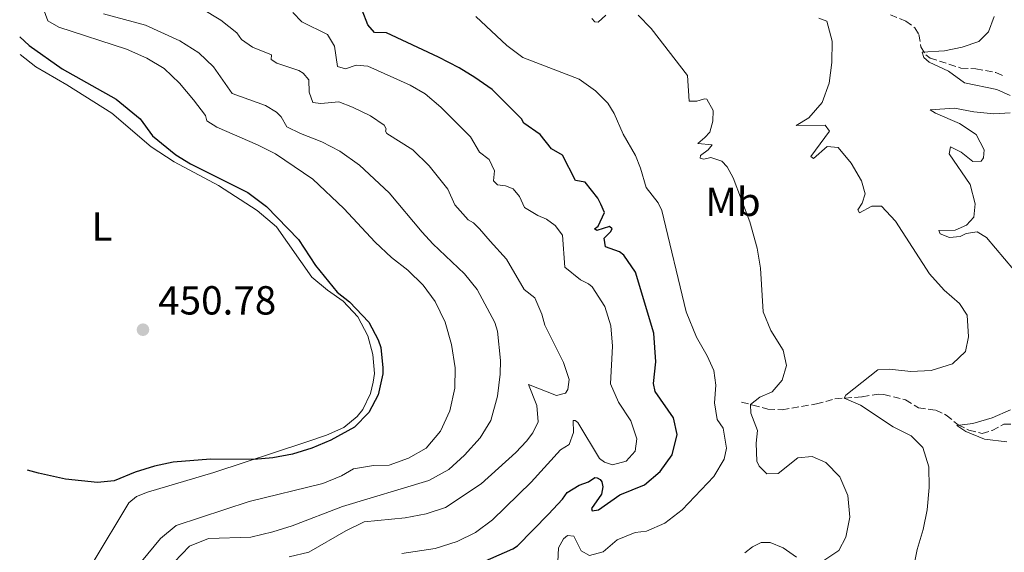
# Model space of a CAD drawing. Units: metres. Extents: x 629234 to 632723, y 4657906 to 4660281.
# Drawn here: x 629268 to 629511, y 4658253 to 4658385 of the extents above; entities that cross this region are included whole.
import ezdxf
from ezdxf.enums import TextEntityAlignment as Align

# ---------------------------------------------------------------- set-up
doc = ezdxf.new("R2010")
doc.units = ezdxf.units.M
doc.header["$MEASUREMENT"] = 0
doc.linetypes.add('DGN Style 3', pattern=[2.435891, 1.739922, -0.695969])
doc.linetypes.add('DGN Style 5', pattern=[1.217945, 0.521977, -0.695969])
for name, color, linetype, lineweight in [('Barranco lineal', 142, 'DGN Style 3', 13), ('Barranco lineal no visto', 142, 'DGN Style 5', 0), ('Cota de punto acotado terreno', 7, 'Continuous', 0), ('Curva de nivel directora', 30, 'Continuous', 30), ('Curva de nivel intermedia', 30, 'Continuous', 0), ('Etiqueta de uso rústico', 92, 'Continuous', 0), ('Línea de cambio de uso (parcela vista)', 92, 'Continuous', 0), ('Punto acotado terreno (símbolo)', 7, 'Continuous', 0)]:
    doc.layers.add(name, color=color, linetype=linetype, lineweight=lineweight)
doc.styles.add('Style-Arial', font='arial.ttf')

# ---------------------------------------------------------------- blocks, each defined once
blk = doc.blocks.new('5PATER')
at = {"layer": 'Barranco lineal no visto', "linetype": 'Continuous', "lineweight": 0}
h = blk.add_hatch(color=51, dxfattribs=at)
edge = h.paths.add_edge_path()
edge.add_ellipse((0, 0), major_axis=(-0.11, -0.111), ratio=0.999422, start_angle=0, end_angle=360)

msp = doc.modelspace()

# ---------------------------------------------------------------- linework, layer by layer
at = {"layer": 'Barranco lineal', "color": 142, "linetype": 'DGN Style 3', "lineweight": 13}
for points in [[(629482.7, 4658385.94, 405.4), (629486.51, 4658384.42, 405.32), (629488.7, 4658382.77, 405.32), (629489.74, 4658381.07, 405.23), (629490.23, 4658378.07, 405.15), (629491.47, 4658376.09, 404.9), (629492.53, 4658375.3, 404.86), (629500.12, 4658372.8, 404.64), (629503.78, 4658372.67, 404.56), (629508.74, 4658371.7, 404.52), (629510.85, 4658370.79, 404.48)], [(629445.95, 4658290.34, 415.73), (629448.7, 4658289.62, 414.8), (629452.45, 4658288.64, 414.05), (629455.97, 4658288.48, 413.04), (629464.41, 4658289.9, 411.44), (629469.01, 4658291.16, 410.39), (629475.75, 4658291.68, 409.21), (629479.69, 4658292.31, 408.2), (629481.07, 4658292.22, 407.78), (629486.46, 4658290.9, 407.36), (629489.62, 4658288.96, 407.11), (629493.88, 4658288.38, 406.27), (629496.49, 4658287.15, 405.64), (629499.4, 4658284.75, 404.93), (629502.07, 4658283.45, 404.46), (629505.38, 4658282.58, 403.71), (629507.85, 4658283.38, 403.24), (629510.71, 4658284.91, 402.99), (629516.8, 4658285.03, 402.78)]]:
    msp.add_polyline3d(points, dxfattribs=at)
at = {"layer": 'Curva de nivel directora', "color": 30, "linetype": 'Continuous', "lineweight": 30, "flags": 128}
for points, elevation in [([(629409.66, 4658333.16), (629410.55, 4658333.82), (629412.12, 4658337.15), (629411.18, 4658339.26), (629410.44, 4658340.72), (629407.32, 4658344.65), (629404.93, 4658345.06), (629401.75, 4658351.3), (629398.99, 4658352.87), (629396.26, 4658356.39), (629392.15, 4658359.24), (629391.59, 4658360.31), (629384.36, 4658367.52), (629380.11, 4658370.47), (629376.25, 4658372.9), (629371.09, 4658375.55), (629358.28, 4658381.51), (629355.32, 4658381.63), (629353.64, 4658383.48), (629352.26, 4658387.14)], 425), ([(629267.71, 4658380.5), (629270.08, 4658378.41), (629278.18, 4658372.65), (629291.51, 4658365.16), (629297.42, 4658360.25), (629300.53, 4658356.08), (629306.24, 4658351.41), (629309.9, 4658349.15), (629324.08, 4658342.11), (629328.65, 4658338.68), (629336.58, 4658330.47), (629340.71, 4658324.08), (629346.08, 4658317.54), (629349.12, 4658315.12), (629353.89, 4658310.13), (629356.19, 4658305.7), (629356.85, 4658303.81), (629357.39, 4658298.82), (629357.35, 4658297.31), (629356.26, 4658292.18), (629353.89, 4658287.78), (629350.41, 4658284.18), (629344.52, 4658280.98), (629339.82, 4658279.02), (629335.05, 4658277.54), (629330.19, 4658276.59), (629325.5, 4658276.2), (629314.8, 4658276.27), (629305.6, 4658275.56), (629301, 4658274.58), (629296.23, 4658273.1), (629291.07, 4658270.9), (629286.92, 4658270.52), (629279.06, 4658271.36), (629272.37, 4658272.79), (629269.67, 4658273.56)], 450), ([(629376.51, 4658248.47), (629389.51, 4658254.1), (629390.62, 4658254.9), (629398.27, 4658262.73), (629401.77, 4658266.4), (629402.91, 4658268.03), (629405.83, 4658269.86), (629408.17, 4658270.66), (629409.74, 4658271.77), (629410.31, 4658271.69), (629411.04, 4658271.28), (629411.43, 4658270.66), (629411.71, 4658269.45), (629411.38, 4658267.6), (629408.89, 4658264.12), (629409.08, 4658263.54), (629410.63, 4658263.75), (629415.85, 4658267.45), (629422.02, 4658269.96), (629425.88, 4658273.26), (629428.77, 4658277.31), (629430.05, 4658282.39), (629429.15, 4658286.45), (629424.59, 4658292.99), (629424.19, 4658294.98), (629424.8, 4658300.29), (629424.25, 4658307.36), (629419.72, 4658322.45), (629416.91, 4658326.67), (629415.78, 4658327.47), (629412.34, 4658328.71), (629412.04, 4658330.83), (629413.61, 4658332.38), (629414.03, 4658333.15), (629413.34, 4658333.7), (629410.22, 4658332.72), (629409.66, 4658333.16)], 425)]:
    msp.add_lwpolyline(points, dxfattribs=dict(at, elevation=elevation))
at = {"layer": 'Curva de nivel intermedia', "color": 30, "linetype": 'Continuous', "lineweight": 0, "flags": 128}
for points, elevation in [([(629273.49, 4658387.62), (629274.67, 4658384.5), (629277.36, 4658382.89), (629294.1, 4658377.52), (629299.09, 4658375.25), (629303.42, 4658372.75), (629307.14, 4658369.06), (629310.64, 4658364.94), (629313.59, 4658361.11), (629313.9, 4658359.76), (629316.35, 4658358.22), (629326.42, 4658353.9), (629330.89, 4658351.65), (629340.1, 4658345.42), (629347.78, 4658338.12), (629355.5, 4658329.84), (629359.52, 4658326.05), (629363.53, 4658322.97), (629367.35, 4658319.25), (629370.28, 4658315.21), (629372.75, 4658310.12), (629374.32, 4658304.62), (629375.25, 4658298.83), (629375.17, 4658293.82), (629373.91, 4658288.22), (629371.61, 4658283.16), (629368.09, 4658279), (629363.73, 4658276.54), (629358.95, 4658274.81), (629355.04, 4658274.71), (629350.11, 4658273.85), (629347.18, 4658272.12), (629342.54, 4658270.23), (629324.36, 4658265.86), (629306.37, 4658259.86), (629302.48, 4658256.71), (629297.76, 4658250.99)], 445), ([(629312.59, 4658387.49), (629317.41, 4658384.66), (629321.34, 4658381.48), (629322.49, 4658379.87), (629325.17, 4658377.97), (629329.87, 4658376.05), (629329.81, 4658374.94), (629331.21, 4658374), (629336.65, 4658372.2), (629337.71, 4658371.57), (629339.12, 4658369.89), (629339.16, 4658366.86), (629340.05, 4658364.35), (629342.06, 4658364.04), (629346.51, 4658364.45), (629349.91, 4658363.19), (629354.34, 4658361.02), (629357.69, 4658358.72), (629358.21, 4658357.86), (629358.06, 4658357.26), (629358.35, 4658356.65), (629364.79, 4658352.61), (629368.81, 4658348.72), (629373.46, 4658342.9), (629375.13, 4658339.09), (629378.44, 4658335.35), (629379.77, 4658334.58), (629381.25, 4658333.17), (629383.85, 4658330.08)], 435), ([(629288.42, 4658386.18), (629298.76, 4658383.4), (629307.22, 4658379.58), (629311.97, 4658376.58), (629315.6, 4658373.14), (629320.16, 4658366.51), (629328.41, 4658363.57), (629331.1, 4658361.97), (629332.25, 4658360.76), (629333.71, 4658358.34), (629337.04, 4658356.66), (629342.28, 4658354.62), (629346.72, 4658352.34), (629351.57, 4658348.83), (629358.91, 4658342.03), (629367.12, 4658332.28), (629369.69, 4658329.46), (629377.5, 4658322.06), (629380.68, 4658318.12), (629385.04, 4658309.99), (629385.67, 4658307.88), (629386.45, 4658300.67), (629386.34, 4658297.24), (629385.69, 4658291.83), (629384.04, 4658285.81), (629381.39, 4658281.5), (629377.56, 4658277.27), (629373.68, 4658273.73), (629368.75, 4658271.04), (629347.38, 4658264.61), (629334.96, 4658259.84), (629330.18, 4658258.35), (629324.77, 4658256.99), (629314.3, 4658256.72), (629309.67, 4658254.8), (629305.89, 4658250.85)], 440), ([(629367.82, 4658366.45), (629364.15, 4658368.6), (629353.68, 4658373.3), (629350.82, 4658373.52), (629348.15, 4658372.66), (629346.17, 4658373.24), (629345.43, 4658378.26), (629343.7, 4658381.12), (629337.4, 4658384.27), (629335.12, 4658386.53)], 430), ([(629400.59, 4658250.91), (629400.76, 4658254.37), (629401.94, 4658256.64), (629402.96, 4658257.42), (629404.54, 4658257.23), (629406.36, 4658253.63), (629408.42, 4658252.51), (629411.74, 4658253.36), (629415.19, 4658256.39), (629419.7, 4658258.16), (629422.46, 4658258.48), (629427.03, 4658260.5), (629431.31, 4658263.76), (629439.06, 4658272.03), (629441.63, 4658276.29), (629442.25, 4658278.97), (629441.43, 4658283.89), (629439.92, 4658286.07), (629439.29, 4658290.16), (629439.61, 4658294.52), (629439.07, 4658298.2), (629437.49, 4658301.79), (629434.82, 4658306.42), (629432.24, 4658312.62), (629426.24, 4658337.63), (629425.34, 4658339.53), (629422.38, 4658343.31), (629421.03, 4658348.13), (629419.77, 4658351.2), (629416.7, 4658356.51), (629414.51, 4658361.59), (629412.91, 4658364.14), (629409.87, 4658367.16), (629405.82, 4658370.06), (629391.96, 4658375.43), (629387.96, 4658378.43), (629380.3, 4658385.54)], 420), ([(629412.45, 4658385.86), (629410.5, 4658384.18), (629409.69, 4658384.2), (629409, 4658385.02)], 415), ([(629456.24, 4658303.18), (629453.2, 4658308.04), (629451.27, 4658312.68), (629450.66, 4658323.43), (629449.77, 4658328.35), (629447.98, 4658334.85), (629443.9, 4658345.72), (629442.37, 4658348.48), (629441.09, 4658349.85), (629438.38, 4658350.74), (629436.59, 4658350.33), (629435.75, 4658350.55), (629435.83, 4658351.22), (629437.67, 4658352.67), (629438.7, 4658353.89), (629435.11, 4658354.23), (629436.89, 4658355.64), (629438.09, 4658357), (629438.84, 4658359.68), (629438.96, 4658362.36), (629437.36, 4658365.12), (629436.76, 4658365.2), (629434.93, 4658364.63), (629432.98, 4658364.69), (629432.63, 4658371.02), (629423.63, 4658382.6), (629420.42, 4658385.92)], 415), ([(629492.22, 4658274.37), (629490.73, 4658279.14), (629487.82, 4658282.06), (629483.34, 4658284.29), (629475.35, 4658289.59), (629471.25, 4658291.33), (629471.7, 4658292.1), (629479.58, 4658298.34), (629482.48, 4658298.52), (629487.78, 4658297.95), (629492.78, 4658298.19), (629498.05, 4658299.82), (629501.2, 4658302.89), (629502, 4658306.5), (629501.66, 4658311.79), (629499.77, 4658314.72), (629495.99, 4658318), (629492.38, 4658322.04), (629483.99, 4658335.06), (629480.53, 4658338.69), (629478.11, 4658338.73), (629475.05, 4658337.08), (629474.69, 4658337.86), (629475.7, 4658339.49), (629476.48, 4658341.79), (629475.53, 4658344.97), (629472.99, 4658349.32), (629469.81, 4658353.18), (629467.08, 4658353.44), (629463.69, 4658350.51), (629463.03, 4658350.99), (629467.65, 4658357.23), (629466.57, 4658358.76), (629459.44, 4658358.62), (629462.57, 4658360.55), (629465.86, 4658364.31), (629467.6, 4658369.07), (629468.27, 4658374.17), (629468.33, 4658379.45), (629467.04, 4658384.39), (629465.04, 4658385.16)], 410), ([(629512.23, 4658366.02), (629508.96, 4658367.53), (629500.95, 4658369.19), (629497.04, 4658372.02), (629492.23, 4658374.26), (629490.94, 4658375.4), (629490.5, 4658376.75), (629496.02, 4658377.08), (629500.44, 4658377.98), (629504.51, 4658379.42), (629506.9, 4658381.73), (629508.29, 4658385.54)], 405), ([(629362.1, 4658252.96), (629370.28, 4658254.25), (629375.76, 4658255.93), (629380.23, 4658258.17), (629384.49, 4658261.33), (629393.96, 4658270.6), (629401.28, 4658278.57), (629403.35, 4658279.88), (629404.45, 4658282.82), (629404.37, 4658285.78), (629404.87, 4658285.8), (629405.54, 4658285.32), (629410.89, 4658276.41), (629412.12, 4658275.51), (629414.09, 4658274.87), (629417.44, 4658275.75), (629419.7, 4658278.26), (629420.06, 4658281.28), (629418.63, 4658285.72), (629415.55, 4658290.31), (629413.55, 4658294.9), (629414.09, 4658304.17), (629413.65, 4658309.22), (629412.19, 4658313.99), (629409.02, 4658318.82), (629408.15, 4658319.58), (629406.15, 4658320.53), (629402.29, 4658323.71), (629401.75, 4658331.54), (629399.94, 4658333.93), (629397.75, 4658335.52), (629395.62, 4658336.4), (629392.39, 4658338.37), (629391.09, 4658341.12), (629389.55, 4658343), (629387.64, 4658343.71), (629385.7, 4658343.98), (629384.71, 4658345.01), (629384.92, 4658347.49), (629383.66, 4658350.24), (629381.24, 4658352.1), (629379.05, 4658355.81), (629371.66, 4658363.21), (629367.82, 4658366.45)], 430), ([(629513.05, 4658323.08), (629506.44, 4658330.98), (629504.14, 4658332.37), (629501.38, 4658332.01), (629499.88, 4658331.27), (629497.32, 4658330.98), (629494.95, 4658331.9), (629494.63, 4658332.74), (629498.67, 4658332.77), (629501.45, 4658334), (629503.27, 4658336.05), (629503.63, 4658339.27), (629502.37, 4658344.11), (629497.23, 4658351.63), (629497.53, 4658353.38), (629500.13, 4658352.08), (629503.08, 4658349.74), (629505.07, 4658349.87), (629505.66, 4658350.7), (629505.86, 4658352.65), (629503.88, 4658356.46), (629499.79, 4658359.15), (629493.82, 4658361.65), (629492.49, 4658362.55), (629498.55, 4658362.91), (629503.28, 4658361.98), (629508.21, 4658361.52), (629512.25, 4658361.75)], 405), ([(629334.22, 4658252.17), (629339.08, 4658253.33), (629348.22, 4658258.62), (629352.74, 4658260.78), (629362.9, 4658261.8), (629368.07, 4658262.8), (629372.83, 4658264.32), (629381.68, 4658270.18), (629390.18, 4658277.88), (629392.81, 4658280.69), (629394.37, 4658282.78), (629395.71, 4658285.51), (629395.36, 4658289.52), (629393.36, 4658294.71), (629400.23, 4658291.97), (629402.49, 4658292.53), (629403.09, 4658293.46), (629403.38, 4658295.94), (629401.99, 4658300.11), (629397.41, 4658309.36), (629396.66, 4658312.07), (629394.9, 4658316.11), (629392.29, 4658318.19), (629387.94, 4658325.66), (629383.85, 4658330.08)], 435), ([(629466.25, 4658251.23), (629470, 4658253.75), (629471.7, 4658257.02), (629472.7, 4658261.92), (629472.2, 4658267.33), (629470.23, 4658271.93), (629466.76, 4658275.48), (629463.39, 4658276.95), (629459.85, 4658276.58), (629455.01, 4658272.77), (629452.15, 4658272.65), (629450.3, 4658274.54), (629449.71, 4658275.79), (629449.59, 4658280.2), (629449.92, 4658283.32), (629448.22, 4658287.59), (629448.12, 4658289.77), (629450.44, 4658291.54), (629453.49, 4658292.93), (629455.96, 4658295.75), (629457.04, 4658299.43), (629456.24, 4658303.18)], 415), ([(629511.41, 4658280.55), (629505.94, 4658281.25), (629501.34, 4658283.13), (629499.09, 4658284.59), (629503.03, 4658285.06), (629507.82, 4658286.51), (629512.31, 4658288.42)], 405), ([(629487.1, 4658242.97), (629489.29, 4658253.94), (629490.76, 4658258.9), (629491.8, 4658263.78), (629492.26, 4658269.29), (629492.22, 4658274.37)], 410), ([(629446.74, 4658253.17), (629448.65, 4658254.65), (629450.79, 4658255.72), (629453.01, 4658255.68), (629456.22, 4658254.38), (629459.54, 4658252.1)], 415)]:
    msp.add_lwpolyline(points, dxfattribs=dict(at, elevation=elevation))
at = {"layer": 'Línea de cambio de uso (parcela vista)', "color": 92, "linetype": 'Continuous', "lineweight": 0}
msp.add_polyline3d([(629267.79, 4658376.14, 452.1), (629271.71, 4658373.1, 451.99), (629279.35, 4658368.69, 451.44), (629290.44, 4658361.66, 451.4), (629300.15, 4658353.4, 451.06), (629305.82, 4658349.71, 450.85), (629316.76, 4658343.82, 450.73), (629326.35, 4658337.62, 450.51), (629331.11, 4658333.61, 450.81), (629339.82, 4658321.21, 450.64), (629343.72, 4658317.96, 450.39), (629347.56, 4658315.25, 450.26), (629351.18, 4658311.37, 450.05), (629353.7, 4658306.71, 450.09), (629354.88, 4658302.11, 450.26), (629355.31, 4658297.39, 450.3), (629355, 4658295.27, 450.3), (629354.33, 4658292.5, 450.22), (629352.43, 4658288.57, 450.14), (629351.05, 4658286.78, 450.14), (629347.76, 4658284.09, 450.09), (629343.48, 4658282.17, 450.09), (629338.36, 4658280.43, 450.09), (629315.62, 4658272.95, 449.93), (629299.23, 4658268.13, 449.84), (629296.55, 4658267.04, 449.84), (629294.63, 4658265.47, 449.76), (629285.86, 4658250.86, 449.8)], dxfattribs=at)

# ---------------------------------------------------------------- block references
at = {"layer": 'Punto acotado terreno (símbolo)', "color": 7, "linetype": 'Continuous', "lineweight": 0, "xscale": 10, "yscale": 10, "zscale": 10}
msp.add_blockref('5PATER', (629298.15, 4658308.23, 450.78), dxfattribs=at)

# ---------------------------------------------------------------- texts
at = {"layer": 'Cota de punto acotado terreno', "color": 7, "linetype": 'Continuous', "lineweight": 0, "style": 'Style-Arial'}
msp.add_text('450.78', height=7, dxfattribs=at).set_placement((629301.9, 4658311.98, 450.78))
at = {"layer": 'Etiqueta de uso rústico', "color": 92, "linetype": 'Continuous', "lineweight": 0, "style": 'Style-Arial'}
for s, p in [('Mb', (629443.83, 4658339.8, 415.9)), ('L', (629288.04, 4658333.7, 451.93))]:
    msp.add_text(s, height=7, dxfattribs=at).set_placement(p, align=Align.MIDDLE_CENTER)

doc.saveas('drawing.dxf')
